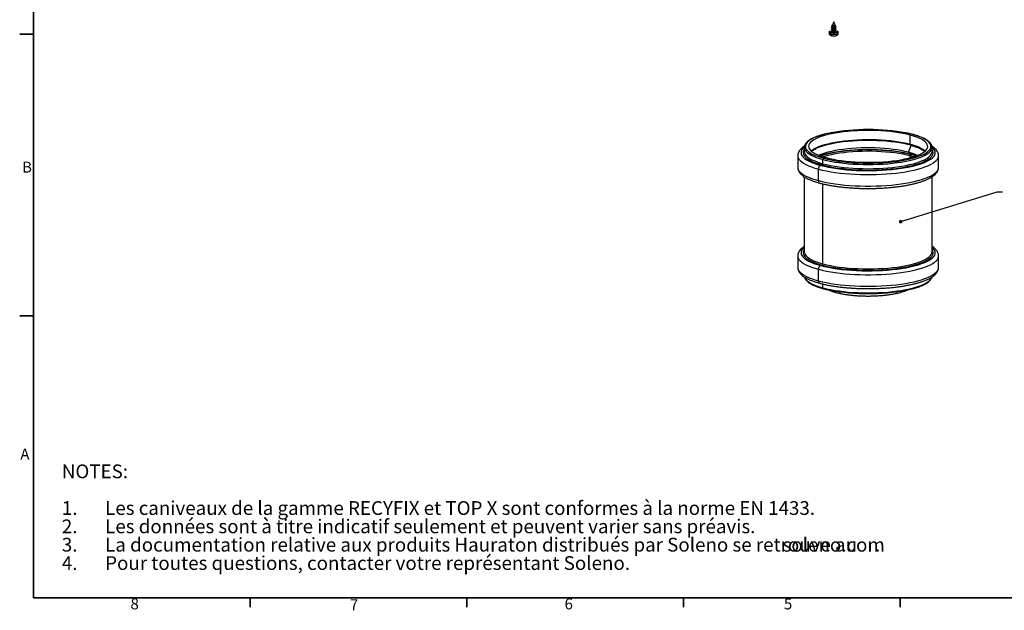
# Model space of a CAD drawing. Units: millimetres. Extents: x 51 to 1681, y 28 to 1096.
# Drawn here: x 51 to 960, y 28 to 574 of the extents above; entities that cross this region are included whole.
import ezdxf

# ---------------------------------------------------------------- set-up
doc = ezdxf.new("R2010")
doc.units = ezdxf.units.MM
doc.header["$LTSCALE"] = 4
doc.styles.add('SLDTEXTSTYLE0', font='TXT', dxfattribs={"width": 0.7})
doc.dimstyles.new('SLDDIMSTYLE0', dxfattribs={"dimtxt": 0.18, "dimasz": 3.38328, "dimexe": 0, "dimexo": 0.0625, "dimgap": 0, "dimtad": 0, "dimtih": 1, "dimtoh": 1, "dimdec": 0, "dimrnd": 1e-09, "dimzin": 0, "dimdsep": 46, "dimtxsty": 'Standard', "dimblk1": 'DOT', "dimblk2": 'DOT', "dimsah": 1, "dimcen": 0.09, "dimadec": 0, "dimazin": 0, "dimtfac": 3.38328, "dimtdec": 0, "dimtofl": 0, "dimtmove": 0, "dimatfit": 3, "dimldrblk": 'DOT', "dimfxl": 1, "dimfrac": 2, "dimtolj": 1, "dimtzin": 0, "dimarcsym": 0})

# ---------------------------------------------------------------- blocks, each defined once
blk = doc.blocks.new('SW_NOTE_0_2')
at = {"color": 0, "linetype": 'Continuous', "lineweight": 0, "char_height": 12.7, "attachment_point": 1, "style": 'SLDTEXTSTYLE0'}
for s, insert in [('NOTES:', (0, 16.37)), ('1.', (0, -17.5)), ('Les caniveaux de la gamme RECYFIX et TOP X sont conformes à la norme EN 1433.', (40, -17.5)), ('2.', (0, -34.43)), ('Les données sont à titre indicatif seulement et peuvent varier sans préavis.', (40, -34.43)), ('3.', (0, -51.36)), ('La documentation relative aux produits Hauraton distribués par Soleno se retrouve au', (40, -51.36)), ('soleno.com', (665.41, -51.41)), ('.', (750.79, -51.36)), ('4.', (0, -68.3)), ('Pour toutes questions, contacter votre représentant Soleno.', (40, -68.3))]:
    blk.add_mtext(s, dxfattribs=dict(at, insert=insert))
blk = doc.blocks.new('_Dot')
at = {"color": 0, "linetype": 'ByBlock', "lineweight": -2}
blk.add_line((-0.5, 0), (-1, 0), dxfattribs=at)
at = {"color": 0, "linetype": 'ByBlock', "const_width": 0.5}
blk.add_lwpolyline([(-0.25, 0, 1), (0.25, 0, 1)], format="xyb", close=True, dxfattribs=at)

msp = doc.modelspace()

# ---------------------------------------------------------------- linework, layer by layer
at = {"color": 7, "linetype": 'Continuous', "lineweight": 35}
for p, q in [((63.63, 1081.23), (63.63, 39.83)), ((63.63, 560.53), (50.93, 560.53)), ((63.63, 300.18), (50.93, 300.18)), ((1663.83, 39.83), (63.63, 39.83)), ((263.63, 39.83), (263.63, 31.22)), ((463.65, 39.83), (463.65, 31.22)), ((663.68, 39.83), (663.68, 31.22)), ((863.7, 39.83), (863.7, 31.22))]:
    msp.add_line(p, q, dxfattribs=at)
at = {"color": 7, "linetype": 'Continuous', "lineweight": 25}
for p, q in [((800.53, 567.78), (800.46, 567.64)), ((800.93, 566.7), (800.6, 566.54)), ((800.6, 566), (801.12, 565.75)), ((800.93, 565.35), (800.6, 565.19)), ((800.6, 564.65), (801.12, 564.4)), ((800.69, 567.31), (801.12, 567.1)), ((800.93, 568.05), (800.75, 567.96)), ((800.93, 564.01), (800.79, 563.94)), ((800.93, 568.58), (800.93, 567.95)), ((800.93, 567.19), (800.93, 566.6)), ((800.93, 565.84), (800.93, 565.25)), ((800.93, 564.49), (800.93, 563.9)), ((802.44, 571.71), (800.95, 568.63)), ((801.38, 566.31), (800.96, 565.87)), ((801.38, 565.66), (800.96, 565.87)), ((801.38, 564.96), (800.96, 564.53)), ((801.38, 564.31), (800.96, 564.53)), ((801.08, 567.35), (801.03, 567.19)), ((801.38, 567.01), (801.03, 567.19)), ((801.38, 567.66), (801.08, 567.35)), ((801.38, 563.62), (801.11, 563.34)), ((801.38, 567.01), (801.12, 567.1)), ((801.38, 565.66), (801.12, 565.75)), ((801.38, 564.31), (801.12, 564.4)), ((802.44, 571.71), (801.38, 568.3)), ((801.38, 568.3), (801.38, 567.66)), ((801.38, 567.01), (801.38, 566.31)), ((801.38, 565.66), (801.38, 564.96)), ((801.38, 564.31), (801.38, 563.62)), ((803.94, 568.63), (802.44, 571.71)), ((803.77, 567.1), (804.2, 567.31)), ((803.77, 565.75), (804.29, 566)), ((803.77, 564.4), (804.29, 564.65)), ((803.96, 567.95), (803.96, 568.58)), ((804.14, 567.96), (803.96, 568.05)), ((803.96, 566.6), (803.96, 567.19)), ((804.29, 566.54), (803.96, 566.7)), ((803.96, 565.25), (803.96, 565.84)), ((804.29, 565.19), (803.96, 565.35)), ((803.96, 563.9), (803.96, 564.49)), ((804.1, 563.94), (803.96, 564.01)), ((804.43, 567.64), (804.36, 567.78)), ((798.34, 562.55), (798.34, 561.11)), ((799.55, 561.78), (799.55, 560.33)), ((800.63, 563.55), (800.99, 563.22)), ((800.93, 563.28), (800.93, 562.75)), ((801.38, 563.05), (801.11, 563.34)), ((801.38, 563.05), (801.38, 562.46)), ((803.9, 563.22), (804.26, 563.55)), ((803.96, 562.75), (803.96, 563.28)), ((806.54, 561.11), (806.54, 562.55)), ((873.15, 458.56), (873.15, 467.23)), ((775.27, 456.01), (775.26, 455.85)), ((775.26, 455.85), (775.26, 452)), ((871.39, 451.34), (874.11, 457.64)), ((873.39, 457.84), (873.6, 457.79)), ((893.26, 452), (893.26, 455.85)), ((893.26, 455.69), (893.26, 455.85)), ((769.26, 448.14), (769.26, 437.54)), ((793.25, 445.83), (793.47, 445.77)), ((875.88, 447.18), (873.15, 447.96)), ((873.15, 446.39), (873.15, 447.96)), ((874.57, 449.31), (874.57, 450.41)), ((893.26, 451.76), (893.26, 452)), ((899.26, 437.54), (899.26, 448.14)), ((792.54, 440.82), (792.54, 444.67)), ((775.26, 428.76), (775.26, 359.51)), ((788.3, 425.23), (788.3, 435.83)), ((893.26, 359.51), (893.26, 428.74)), ((792.54, 348.33), (792.54, 422.19)), ((769.26, 355.65), (769.26, 345.05)), ((893.26, 359.27), (893.26, 359.51)), ((899.26, 345.05), (899.26, 355.65)), ((788.3, 332.74), (788.3, 343.34)), ((792.54, 326.17), (792.54, 329.69))]:
    msp.add_line(p, q, dxfattribs=at)
at = {"color": 7, "linetype": 'Continuous', "lineweight": 25, "flags": 128}
for points in [[(800.96, 565.87), (800.5, 566.06), (800.34, 566.27), (800.5, 566.49), (800.6, 566.54)], [(800.96, 564.53), (800.5, 564.71), (800.34, 564.92), (800.5, 565.14), (800.6, 565.19)], [(801.03, 567.19), (800.59, 567.36), (800.44, 567.57), (800.46, 567.64)], [(800.75, 567.96), (800.66, 567.91), (800.51, 567.71), (800.66, 567.52), (801.08, 567.35)], [(800.79, 563.94), (800.7, 563.89), (800.56, 563.69), (800.7, 563.5), (801.11, 563.34)], [(801.38, 568.3), (801.05, 568.43), (800.93, 568.58), (800.95, 568.63)], [(801.38, 567.66), (801.05, 567.79), (800.93, 567.95)], [(801.38, 566.31), (801.05, 566.44), (800.93, 566.6)], [(801.38, 564.96), (801.05, 565.1), (800.93, 565.25)], [(801.38, 563.62), (801.05, 563.75), (800.93, 563.9)], [(804.29, 566.54), (804.38, 566.49), (804.54, 566.27), (804.38, 566.06), (803.93, 565.87), (803.25, 565.75), (802.44, 565.71), (801.64, 565.75), (800.96, 565.87)], [(804.29, 565.19), (804.38, 565.14), (804.54, 564.92), (804.38, 564.71), (803.93, 564.53), (803.25, 564.4), (802.44, 564.36), (801.64, 564.4), (800.96, 564.53)], [(804.43, 567.64), (804.45, 567.57), (804.3, 567.36), (803.86, 567.19), (803.21, 567.07), (802.44, 567.03), (801.68, 567.07), (801.03, 567.19)], [(801.08, 567.35), (801.71, 567.24), (802.44, 567.2), (803.18, 567.24), (803.81, 567.35), (804.23, 567.52), (804.38, 567.71), (804.23, 567.91), (804.14, 567.96)], [(801.11, 563.34), (801.72, 563.23), (802.44, 563.19), (803.17, 563.23), (803.78, 563.34), (804.19, 563.5), (804.33, 563.69), (804.19, 563.89), (804.1, 563.94)], [(803.94, 568.63), (803.96, 568.58), (803.84, 568.43), (803.51, 568.3), (803.02, 568.21), (802.44, 568.18), (801.87, 568.21), (801.38, 568.3)], [(799.55, 560.33), (798.79, 560.61), (798.4, 560.94), (798.34, 561.11)], [(799.55, 561.78), (798.79, 562.05), (798.4, 562.38), (798.4, 562.72), (798.79, 563.05), (799.55, 563.33), (800.58, 563.53), (800.65, 563.54)], [(805.34, 563.33), (806.1, 563.05), (806.49, 562.72), (806.49, 562.38), (806.1, 562.05), (805.34, 561.78), (804.31, 561.57), (803.09, 561.47), (801.8, 561.47), (800.58, 561.57), (799.55, 561.78)], [(806.54, 561.11), (806.49, 560.94), (806.1, 560.61), (805.34, 560.33), (804.31, 560.13), (803.09, 560.02), (801.8, 560.02), (800.58, 560.13), (799.55, 560.33)], [(801.23, 562.23), (800.86, 562.38), (800.73, 562.55), (800.86, 562.73), (800.93, 562.77)], [(801.38, 562.46), (801.05, 562.59), (800.93, 562.75)], [(801.38, 563.05), (801.05, 563.18), (800.99, 563.22)], [(803.96, 562.77), (804.03, 562.73), (804.16, 562.55), (804.03, 562.38), (803.66, 562.23), (803.1, 562.13), (802.44, 562.09), (801.79, 562.13), (801.23, 562.23)], [(804.24, 563.54), (804.31, 563.53), (805.34, 563.33)], [(793.77, 467.94), (793.25, 467.8), (790.16, 466.91), (787.34, 465.95), (784.81, 464.93), (782.59, 463.87), (780.68, 462.76), (779.1, 461.62), (777.87, 460.44), (776.98, 459.24), (776.44, 458.03), (776.26, 456.81), (776.44, 455.59), (776.98, 454.38), (777.87, 453.19), (779.1, 452.01), (780.68, 450.87), (782.59, 449.76), (784.81, 448.69), (787.34, 447.68), (790.16, 446.72), (793.25, 445.83)], [(873.15, 467.23), (869.9, 468.04), (866.41, 468.77), (862.72, 469.42), (858.84, 470), (854.8, 470.48), (850.63, 470.88), (846.35, 471.19), (841.99, 471.4), (837.58, 471.52), (833.16, 471.55), (828.73, 471.47), (824.35, 471.31), (820.03, 471.05), (815.8, 470.69), (811.69, 470.25), (807.73, 469.72), (803.94, 469.11), (800.34, 468.41), (796.97, 467.64), (793.84, 466.8), (790.97, 465.9), (788.38, 464.94), (786.09, 463.92), (784.11, 462.86), (782.46, 461.76), (781.14, 460.63), (780.16, 459.47), (779.54, 458.29), (779.27, 457.11), (779.36, 455.92), (779.81, 454.74), (780.61, 453.58), (781.75, 452.43), (783.24, 451.31), (785.06, 450.23), (787.2, 449.19), (789.64, 448.2), (792.37, 447.27), (795.37, 446.39)], [(869.05, 469.25), (868.35, 469.38), (864.57, 470.06), (860.59, 470.66), (856.46, 471.17), (852.19, 471.59), (847.8, 471.92), (843.34, 472.16), (838.81, 472.3), (834.26, 472.35), (829.71, 472.3), (825.19, 472.16), (820.72, 471.92), (816.34, 471.59), (812.07, 471.17), (807.93, 470.66), (803.96, 470.06), (800.17, 469.38), (796.6, 468.63), (793.77, 467.94)], [(795.37, 446.39), (798.63, 445.59), (802.11, 444.86), (805.81, 444.2), (809.69, 443.63), (813.73, 443.14), (817.9, 442.75), (822.18, 442.44), (826.54, 442.22), (830.94, 442.11), (835.37, 442.08), (839.79, 442.15), (844.18, 442.32), (848.5, 442.58), (852.73, 442.93), (856.84, 443.38), (860.8, 443.91), (864.59, 444.52), (868.18, 445.21), (871.56, 445.98), (874.69, 446.82), (877.56, 447.73), (880.15, 448.69), (882.44, 449.7), (884.42, 450.77), (886.07, 451.87), (887.39, 453), (888.36, 454.16), (888.98, 455.33), (889.25, 456.52), (889.16, 457.7), (888.72, 458.88), (887.92, 460.05), (886.77, 461.2), (885.29, 462.32), (883.47, 463.4), (881.33, 464.44), (878.89, 465.43), (876.16, 466.36), (873.15, 467.23)], [(875.28, 467.8), (871.93, 468.63), (869.05, 469.25)], [(875.53, 467.8), (875.41, 467.82), (875.28, 467.8)], [(883.5, 448.6), (883.72, 448.69), (885.94, 449.76), (887.85, 450.87), (889.42, 452.01), (890.66, 453.19), (891.55, 454.38), (892.08, 455.59), (892.26, 456.81), (892.08, 458.03), (891.55, 459.24), (890.66, 460.44), (889.42, 461.62), (887.85, 462.76), (885.94, 463.87), (883.72, 464.93), (881.19, 465.95), (878.37, 466.91), (875.28, 467.8)], [(775.45, 457.06), (775.02, 456.8), (773.2, 455.43), (771.68, 453.95), (770.63, 452.57), (769.89, 451.16), (769.44, 449.74), (769.26, 448.15), (769.26, 448.15), (769.26, 448.15)], [(775.29, 456.16), (774.81, 455.74), (773.63, 454.51), (772.82, 453.25), (772.37, 451.99), (772.27, 450.71), (772.55, 449.44), (773.18, 448.18), (774.18, 446.94), (775.52, 445.72), (777.21, 444.53), (779.24, 443.38), (781.59, 442.27), (784.24, 441.22), (787.2, 440.22), (790.42, 439.29)], [(775.26, 455.85), (775.45, 454.61), (775.99, 453.38), (776.89, 452.16), (778.15, 450.97), (779.75, 449.8), (781.69, 448.67), (783.96, 447.59), (786.53, 446.56), (789.4, 445.58), (792.54, 444.67)], [(873.15, 458.56), (869.9, 459.37), (866.41, 460.1), (862.72, 460.75), (858.84, 461.33), (854.8, 461.81), (850.63, 462.21), (846.35, 462.52), (841.99, 462.73), (837.58, 462.85), (833.16, 462.87), (828.73, 462.8), (824.35, 462.64), (820.03, 462.38), (815.8, 462.02), (811.69, 461.58), (807.73, 461.05), (803.94, 460.44), (800.34, 459.74), (796.97, 458.97), (793.84, 458.13), (790.97, 457.23), (788.38, 456.27), (786.09, 455.25), (784.11, 454.19), (782.46, 453.09), (781.7, 452.48)], [(873.63, 457.85), (870.55, 458.61), (867, 459.35), (863.23, 460.02), (859.28, 460.6), (855.17, 461.1), (850.92, 461.5), (846.57, 461.82), (842.13, 462.03), (837.64, 462.15), (833.14, 462.18), (828.63, 462.11), (824.17, 461.94), (819.77, 461.67), (815.46, 461.31), (811.28, 460.86), (807.25, 460.32), (803.39, 459.7), (799.73, 458.99), (796.29, 458.21), (793.1, 457.35), (790.18, 456.43), (787.55, 455.45), (785.81, 454.7)], [(871.39, 451.34), (868.19, 452.13), (864.77, 452.85), (861.14, 453.48), (857.32, 454.03), (853.35, 454.5), (849.24, 454.88), (845.04, 455.16), (840.76, 455.36), (836.43, 455.45), (832.09, 455.45), (827.77, 455.36), (823.49, 455.16), (819.28, 454.88), (815.18, 454.5), (811.21, 454.03), (807.39, 453.48), (803.76, 452.85), (800.33, 452.13), (797.14, 451.34), (794.2, 450.49), (791.54, 449.57), (789.16, 448.6), (788.9, 448.48)], [(790.42, 439.29), (793.91, 438.42), (797.63, 437.63), (801.57, 436.92), (805.69, 436.29), (809.99, 435.75), (814.43, 435.3), (818.98, 434.93), (823.63, 434.67), (828.33, 434.5), (833.08, 434.43), (837.82, 434.45), (842.55, 434.57), (847.23, 434.79), (851.83, 435.1), (856.33, 435.51), (860.7, 436.01), (864.92, 436.6), (868.96, 437.27), (872.79, 438.02), (876.39, 438.85), (879.75, 439.75), (882.84, 440.71), (885.65, 441.74), (888.15, 442.82), (890.34, 443.95), (892.2, 445.12), (893.72, 446.33), (894.89, 447.56), (895.71, 448.81), (896.16, 450.08), (896.25, 451.35), (895.98, 452.62), (895.34, 453.88), (894.35, 455.13), (893.35, 456.06)], [(792.54, 444.67), (795.95, 443.83), (799.58, 443.06), (803.44, 442.37), (807.48, 441.77), (811.69, 441.25), (816.03, 440.82), (820.49, 440.48), (825.03, 440.24), (829.63, 440.09), (834.26, 440.04), (838.89, 440.09), (843.49, 440.24), (848.04, 440.48), (852.5, 440.82), (856.84, 441.25), (861.05, 441.77), (865.09, 442.37), (868.94, 443.06), (872.58, 443.83), (875.98, 444.67), (879.13, 445.58), (882, 446.56), (884.57, 447.59), (886.83, 448.67), (888.77, 449.8), (890.38, 450.97), (891.63, 452.16), (892.54, 453.38), (893.08, 454.61), (893.26, 455.69)], [(769.26, 448.15), (769.31, 447.49), (769.67, 446.19), (770.4, 444.91), (771.48, 443.64), (772.91, 442.39), (774.69, 441.18), (776.8, 440.01), (779.23, 438.88), (781.96, 437.8), (785, 436.78), (788.3, 435.83)], [(775.26, 453.96), (774.8, 453.18), (774.36, 451.96), (774.27, 450.73), (774.54, 449.5), (775.15, 448.28), (776.11, 447.07), (777.42, 445.89), (779.05, 444.74), (781.01, 443.63), (783.29, 442.56), (785.86, 441.53), (788.71, 440.57), (791.84, 439.67)], [(775.26, 452), (775.45, 450.76), (775.99, 449.52), (776.89, 448.31), (778.15, 447.11), (779.75, 445.95), (781.69, 444.82), (783.96, 443.74), (786.53, 442.71), (789.4, 441.73), (792.54, 440.82)], [(788.3, 435.83), (791.86, 434.94), (795.67, 434.13), (799.68, 433.4), (803.89, 432.75), (808.27, 432.18), (812.8, 431.71), (817.44, 431.32), (822.18, 431.03), (826.99, 430.84), (831.83, 430.74), (836.69, 430.74), (841.54, 430.84), (846.35, 431.03), (851.09, 431.32), (855.73, 431.71), (860.26, 432.18), (864.64, 432.75), (868.85, 433.4), (872.86, 434.13), (876.66, 434.94), (880.23, 435.83), (883.53, 436.78), (886.56, 437.8), (889.3, 438.88), (891.73, 440.01), (893.84, 441.18), (895.62, 442.39), (897.05, 443.64), (898.13, 444.91), (898.85, 446.19), (899.22, 447.49), (899.26, 448.14)], [(874.57, 449.31), (871.28, 450.12), (867.77, 450.86), (864.05, 451.53), (860.14, 452.11), (856.08, 452.62), (851.88, 453.03), (847.57, 453.36), (843.18, 453.59), (838.74, 453.73), (834.26, 453.78), (829.79, 453.73), (825.35, 453.59), (820.96, 453.36), (816.65, 453.03), (812.45, 452.62), (808.39, 452.11), (804.48, 451.53), (800.76, 450.86), (797.24, 450.12), (793.96, 449.31), (790.92, 448.43), (789.91, 448.1)], [(794.15, 448.98), (793.1, 448.68), (790.53, 447.88)], [(792.54, 440.82), (795.95, 439.98), (799.58, 439.21), (803.44, 438.52), (807.48, 437.91), (811.69, 437.39), (816.03, 436.96), (820.49, 436.63), (825.03, 436.38), (829.63, 436.24), (834.26, 436.19), (838.89, 436.24), (843.49, 436.38), (848.04, 436.63), (852.5, 436.96), (856.84, 437.39), (861.05, 437.91), (865.09, 438.52), (868.94, 439.21), (872.58, 439.98), (875.98, 440.82), (879.13, 441.73), (882, 442.71), (884.57, 443.74), (886.83, 444.82), (888.77, 445.95), (890.38, 447.11), (891.63, 448.31), (892.54, 449.52), (893.08, 450.76), (893.26, 451.76)], [(873.15, 447.96), (869.9, 448.77), (866.41, 449.5), (862.72, 450.15), (858.84, 450.73), (854.8, 451.21), (850.63, 451.61), (846.35, 451.92), (841.99, 452.13), (837.58, 452.25), (833.16, 452.28), (828.73, 452.21), (824.35, 452.04), (820.03, 451.78), (815.8, 451.42), (811.69, 450.98), (807.73, 450.45), (803.94, 449.84), (800.34, 449.14), (796.97, 448.38), (793.84, 447.54), (792.65, 447.18)], [(793.47, 445.77), (796.6, 445), (800.17, 444.24), (803.96, 443.56), (807.93, 442.97), (812.07, 442.46), (816.34, 442.04), (820.72, 441.7), (825.19, 441.47), (829.71, 441.32), (834.26, 441.27), (838.81, 441.32), (843.34, 441.47), (847.8, 441.7), (852.19, 442.04), (856.46, 442.46), (860.59, 442.97), (864.57, 443.56), (868.35, 444.24), (871.93, 445), (875.28, 445.83), (878.37, 446.72), (881.19, 447.68), (883.5, 448.6)], [(867.74, 450.54), (867, 450.68), (863.23, 451.35), (859.28, 451.93), (855.17, 452.43), (850.92, 452.83), (846.57, 453.14), (842.13, 453.36), (837.64, 453.48), (833.14, 453.51), (828.63, 453.44), (824.17, 453.27), (819.77, 453), (815.46, 452.64), (811.28, 452.19), (807.25, 451.65), (803.39, 451.02), (799.73, 450.32), (796.29, 449.54), (794.15, 448.98)], [(873.86, 449.12), (870.55, 449.94), (867.74, 450.54)], [(878, 447.88), (876.92, 448.23), (873.86, 449.12)], [(878.62, 448.1), (877.61, 448.43), (874.57, 449.31)], [(875.09, 439.25), (878.28, 440.11), (881.28, 441.05), (883.99, 442.04), (886.42, 443.08), (888.53, 444.18), (890.33, 445.31), (891.8, 446.48), (892.94, 447.67), (893.72, 448.88), (894.16, 450.11), (894.25, 451.34), (893.99, 452.57), (893.37, 453.79), (893.26, 453.96)], [(769.26, 437.54), (769.31, 436.89), (769.67, 435.59), (770.4, 434.31), (771.48, 433.04), (772.91, 431.79), (774.69, 430.58), (776.8, 429.41), (779.23, 428.28), (781.96, 427.2), (785, 426.19), (788.3, 425.23)], [(788.3, 425.23), (791.86, 424.35), (795.67, 423.53), (799.68, 422.8), (803.89, 422.15), (808.27, 421.58), (812.8, 421.11), (817.44, 420.72), (822.18, 420.43), (826.99, 420.24), (831.83, 420.14), (836.69, 420.14), (841.54, 420.24), (846.35, 420.43), (851.09, 420.72), (855.73, 421.11), (860.26, 421.58), (864.64, 422.15), (868.85, 422.8), (872.86, 423.53), (876.66, 424.35), (880.23, 425.23), (883.53, 426.19), (886.56, 427.2), (889.3, 428.28), (891.73, 429.41), (893.84, 430.58), (895.62, 431.79), (897.05, 433.04), (898.13, 434.31), (898.85, 435.59), (899.22, 436.89), (899.26, 437.54)], [(791.84, 439.67), (795.21, 438.83), (798.17, 438.19)], [(798.17, 438.19), (798.81, 438.06), (802.62, 437.38), (806.62, 436.77), (810.77, 436.24), (815.07, 435.8), (819.48, 435.45), (823.97, 435.2), (828.53, 435.03), (833.11, 434.96), (837.71, 434.98), (842.28, 435.1), (846.81, 435.31), (851.27, 435.62), (855.62, 436.01), (859.85, 436.49), (863.93, 437.06), (867.84, 437.71), (871.54, 438.44), (875.03, 439.24), (875.09, 439.25)], [(775.26, 364.46), (775.02, 364.31), (773.2, 362.94), (771.68, 361.46), (770.63, 360.08), (769.89, 358.67), (769.44, 357.25), (769.26, 355.66), (769.26, 355.66), (769.26, 355.66)], [(775.26, 363.65), (774.81, 363.25), (773.63, 362.02), (772.82, 360.76), (772.37, 359.5), (772.27, 358.22), (772.55, 356.95), (773.18, 355.69), (774.18, 354.45), (775.52, 353.23), (777.21, 352.04), (779.24, 350.89), (781.59, 349.78), (784.24, 348.73), (787.2, 347.73), (790.42, 346.8)], [(790.42, 346.8), (793.91, 345.93), (797.63, 345.14), (801.57, 344.43), (805.69, 343.8), (809.99, 343.26), (814.43, 342.8), (818.98, 342.44), (823.63, 342.18), (828.33, 342.01), (833.08, 341.93), (837.82, 341.96), (842.55, 342.08), (847.23, 342.3), (851.83, 342.61), (856.33, 343.02), (860.7, 343.52), (864.92, 344.1), (868.96, 344.78), (872.79, 345.53), (876.39, 346.36), (879.75, 347.26), (882.84, 348.22), (885.65, 349.25), (888.15, 350.33), (890.34, 351.46), (892.2, 352.63), (893.72, 353.83), (894.89, 355.07), (895.71, 356.32), (896.16, 357.59), (896.25, 358.86), (895.98, 360.13), (895.34, 361.39), (894.35, 362.64), (893.26, 363.65)], [(769.26, 355.66), (769.31, 355), (769.67, 353.7), (770.4, 352.41), (771.48, 351.14), (772.91, 349.9), (774.69, 348.69), (776.8, 347.51), (779.23, 346.39), (781.96, 345.31), (785, 344.29), (788.3, 343.34)], [(775.26, 361.46), (774.8, 360.69), (774.36, 359.47), (774.27, 358.23), (774.54, 357.01), (775.15, 355.78), (776.11, 354.58), (777.42, 353.4), (779.05, 352.25), (781.01, 351.14), (783.29, 350.06), (785.86, 349.04), (788.71, 348.08), (791.84, 347.18)], [(775.26, 359.51), (775.45, 358.27), (775.99, 357.03), (776.89, 355.82), (778.15, 354.62), (779.75, 353.46), (781.69, 352.33), (783.96, 351.25), (786.53, 350.21), (789.4, 349.24), (792.54, 348.33)], [(788.3, 343.34), (791.86, 342.45), (795.67, 341.64), (799.68, 340.91), (803.89, 340.26), (808.27, 339.69), (812.8, 339.22), (817.44, 338.83), (822.18, 338.54), (826.99, 338.35), (831.83, 338.25), (836.69, 338.25), (841.54, 338.35), (846.35, 338.54), (851.09, 338.83), (855.73, 339.22), (860.26, 339.69), (864.64, 340.26), (868.85, 340.91), (872.86, 341.64), (876.66, 342.45), (880.23, 343.34), (883.53, 344.29), (886.56, 345.31), (889.3, 346.39), (891.73, 347.51), (893.84, 348.69), (895.62, 349.9), (897.05, 351.14), (898.13, 352.41), (898.85, 353.7), (899.22, 355), (899.26, 355.64)], [(792.54, 348.33), (795.95, 347.49), (799.58, 346.72), (803.44, 346.03), (807.48, 345.42), (811.69, 344.9), (816.03, 344.47), (820.49, 344.14), (825.03, 343.89), (829.63, 343.75), (834.26, 343.7), (838.89, 343.75), (843.49, 343.89), (848.04, 344.14), (852.5, 344.47), (856.84, 344.9), (861.05, 345.42), (865.09, 346.03), (868.94, 346.72), (872.58, 347.49), (875.98, 348.33), (879.13, 349.24), (882, 350.21), (884.57, 351.25), (886.83, 352.33), (888.77, 353.46), (890.38, 354.62), (891.63, 355.82), (892.54, 357.03), (893.08, 358.27), (893.26, 359.27)], [(875.09, 346.76), (878.28, 347.62), (881.28, 348.55), (883.99, 349.55), (886.42, 350.59), (888.53, 351.69), (890.33, 352.82), (891.8, 353.99), (892.94, 355.18), (893.72, 356.39), (894.16, 357.62), (894.25, 358.85), (893.99, 360.08), (893.37, 361.3), (893.26, 361.46)], [(791.84, 347.18), (795.21, 346.34), (798.17, 345.7)], [(798.17, 345.7), (798.81, 345.57), (802.62, 344.88), (806.62, 344.28), (810.77, 343.75), (815.07, 343.31), (819.48, 342.96), (823.97, 342.71), (828.53, 342.54), (833.11, 342.47), (837.71, 342.49), (842.28, 342.61), (846.81, 342.82), (851.27, 343.13), (855.62, 343.52), (859.85, 344), (863.93, 344.57), (867.84, 345.22), (871.54, 345.95), (875.03, 346.75), (875.09, 346.76)], [(769.26, 345.05), (769.31, 344.4), (769.67, 343.1), (770.4, 341.82), (771.48, 340.55), (772.91, 339.3), (774.69, 338.09), (776.8, 336.92), (779.23, 335.79), (781.96, 334.71), (785, 333.7), (788.3, 332.74)], [(788.3, 332.74), (791.86, 331.85), (795.67, 331.04), (799.68, 330.31), (803.89, 329.66), (808.27, 329.09), (812.8, 328.62), (817.44, 328.23), (822.18, 327.94), (826.99, 327.75), (831.83, 327.65), (836.69, 327.65), (841.54, 327.75), (846.35, 327.94), (851.09, 328.23), (855.73, 328.62), (860.26, 329.09), (864.64, 329.66), (868.85, 330.31), (872.86, 331.04), (876.66, 331.85), (880.23, 332.74), (883.53, 333.7), (886.56, 334.71), (889.3, 335.79), (891.73, 336.92), (893.84, 338.09), (895.62, 339.3), (897.05, 340.55), (898.13, 341.82), (898.85, 343.1), (899.22, 344.4), (899.26, 345.05)], [(775.45, 336.08), (775.99, 334.87), (776.89, 333.66), (778.15, 332.46), (779.75, 331.3), (781.69, 330.17), (783.96, 329.09), (786.53, 328.06), (789.4, 327.08), (792.54, 326.17)], [(792.54, 326.17), (795.95, 325.33), (799.58, 324.56), (803.44, 323.87), (807.48, 323.26), (811.69, 322.74), (816.03, 322.31), (820.49, 321.98), (825.03, 321.73), (829.63, 321.59), (834.26, 321.54), (838.89, 321.59), (843.49, 321.73), (848.04, 321.98), (852.5, 322.31), (856.84, 322.74), (861.05, 323.26), (865.09, 323.87), (868.94, 324.56), (872.58, 325.33), (875.98, 326.17), (879.13, 327.08), (882, 328.06), (884.57, 329.09), (886.83, 330.17), (888.77, 331.3), (890.38, 332.46), (891.63, 333.66), (892.54, 334.87), (893.06, 336.05)], [(799.48, 323.95), (800.17, 323.81), (803.96, 323.13), (807.93, 322.54), (812.07, 322.03), (816.34, 321.6), (820.72, 321.27), (825.19, 321.04), (829.71, 320.89), (834.26, 320.84), (838.81, 320.89), (843.34, 321.04), (847.8, 321.27), (852.19, 321.6), (856.46, 322.03), (860.59, 322.54), (864.57, 323.13), (868.35, 323.81), (871.93, 324.57), (874.76, 325.26)]]:
    msp.add_lwpolyline(points, dxfattribs=at)
at = {"color": 7, "linetype": 'Continuous', "lineweight": 25}
for centre, radius, start, end in [((802.39, 570.25), 2.78, 248.51788, 304.1468), ((802.42, 571.06), 4.19, 255.56083, 288.80834), ((802.39, 568.9), 2.78, 248.51788, 304.1468), ((802.42, 569.71), 4.19, 255.56083, 288.80834), ((802.39, 567.55), 2.78, 248.51788, 304.1468), ((802.42, 568.37), 4.19, 255.56083, 288.80834), ((802.39, 566.2), 2.78, 248.51788, 304.1468), ((800.66, 560.15), 1.13, 170.74883, 249.25857), ((801.14, 562.45), 0.236, 293.59185, 3.36352), ((802.42, 566.26), 3.37, 251.95028, 295.93534), ((802.4, 565.07), 2.81, 248.67591, 303.80217), ((865.59, 423.16), 36.2, 54.08595, 77.94554), ((873.85, 458.45), 0.708, 170.7434, 249.30295), ((793.72, 444.74), 1.18, 113.59185, 183.36352), ((858.99, 402.41), 50.48, 65.87297, 75.78287), ((874.33, 448.03), 1.18, 113.59185, 183.36352), ((791.84, 436.04), 3.55, 113.59185, 183.36352), ((791.36, 440.75), 1.18, 293.59185, 3.36352), ((790.54, 424.97), 2.25, 173.27282, 246.71121), ((791.84, 343.55), 3.55, 113.59185, 183.36352), ((791.36, 348.26), 1.18, 293.59185, 3.36352), ((790.54, 332.48), 2.25, 173.27282, 246.71121), ((793.29, 326.08), 0.75, 173.27282, 246.71122), ((805.19, 324.35), 2.5, 204.54553, 253.39946)]:
    msp.add_arc(centre, radius, start, end, dxfattribs=at)
for points, knots in [([(798.36, 561.11), (798.36, 561.07), (798.31, 560.81), (798.49, 560.35), (798.82, 559.84), (799.28, 559.47), (799.75, 559.24), (800.1, 559.14), (800.26, 559.09)], [0, 0, 0, 0, 0.030367, 0.243831, 0.427028, 0.613781, 0.827317, 1, 1, 1, 1]), ([(800.26, 559.09), (800.42, 559.05), (800.86, 558.95), (801.69, 558.85), (802.73, 558.82), (803.78, 558.9), (804.76, 559.1), (805.52, 559.39), (806.13, 559.9), (806.49, 560.48), (806.52, 560.91), (806.53, 561.11)], [0, 0, 0, 0, 0.069367, 0.193327, 0.322245, 0.450178, 0.583021, 0.737928, 0.833411, 0.922802, 1, 1, 1, 1]), ([(803.96, 562.74), (803.96, 562.76), (803.98, 562.79), (803.84, 562.68), (803.55, 562.59), (803.11, 562.51), (802.54, 562.48), (801.93, 562.5), (801.51, 562.56), (801.33, 562.6), (801.29, 562.61)], [0, 0, 0, 0, 0.113623, 0.228294, 0.34574, 0.486311, 0.638825, 0.795788, 0.952769, 1, 1, 1, 1]), ([(803.95, 562.73), (803.95, 562.74), (803.96, 562.74), (803.96, 562.74), (803.96, 562.74)], [0, 0, 0, 0, 0.830341, 1, 1, 1, 1]), ([(793.49, 467.92), (793.05, 467.81), (791.57, 467.43), (789.26, 466.72), (786.59, 465.8), (784.17, 464.81), (782.01, 463.77), (780.13, 462.67), (778.52, 461.52), (777.21, 460.31), (776.21, 459.04), (775.57, 457.73), (775.27, 456.72), (775.29, 456.16), (775.3, 456.05)], [0, 0, 0, 0, 0.038631, 0.132395, 0.226328, 0.320483, 0.414921, 0.509714, 0.604905, 0.700417, 0.795499, 0.888587, 0.977999, 1, 1, 1, 1]), ([(875.53, 467.8), (874.99, 467.95), (873.41, 468.36), (871.32, 468.85), (869.7, 469.16), (869.24, 469.25)], [0, 0, 0, 0, 0.2736148, 0.79549, 1, 1, 1, 1]), ([(893.23, 455.65), (893.24, 455.97), (893.25, 456.72), (892.91, 457.88), (892.27, 459.1), (891.32, 460.3), (890.06, 461.48), (888.48, 462.62), (886.6, 463.72), (884.44, 464.77), (882.02, 465.76), (879.35, 466.7), (877.14, 467.37), (875.83, 467.72), (875.53, 467.8)], [0, 0, 0, 0, 0.06321, 0.14719, 0.232336, 0.32073, 0.412415, 0.505995, 0.600087, 0.69393, 0.787422, 0.880596, 0.973512, 1, 1, 1, 1]), ([(782.05, 452.31), (782.32, 452.51), (783.01, 453.05), (784.4, 453.87), (785.64, 454.47), (786.24, 454.75)], [0, 0, 0, 0, 0.250377, 0.641267, 1, 1, 1, 1]), ([(873.6, 457.79), (874.11, 457.65), (875.46, 457.28), (876.67, 456.89), (877.43, 456.64)], [0, 0, 0, 0, 0.3801595, 1, 1, 1, 1]), ([(877.43, 456.64), (877.55, 456.6), (878.57, 456.29), (880.25, 455.64), (882.43, 454.72), (884.29, 453.77), (885.66, 452.95), (886.28, 452.46), (886.49, 452.29)], [0, 0, 0, 0, 0.029915, 0.246087, 0.461641, 0.67641, 0.890229, 1, 1, 1, 1]), ([(899.26, 448.13), (899.23, 448.64), (899.17, 449.67), (898.69, 451.15), (897.95, 452.57), (896.92, 453.94), (895.57, 455.27), (894.29, 456.31), (893.36, 456.88), (893.09, 457.04)], [0, 0, 0, 0, 0.1424833, 0.2844023, 0.430407, 0.5852504, 0.751685, 0.9287652, 1, 1, 1, 1]), ([(769.26, 437.56), (769.29, 437.04), (769.35, 436.02), (769.84, 434.53), (770.58, 433.12), (771.61, 431.75), (772.95, 430.42), (774.63, 429.11), (776.63, 427.86), (778.93, 426.66), (781.49, 425.55), (784.29, 424.51), (787.02, 423.63), (788.88, 423.11), (789.65, 422.9)], [0, 0, 0, 0, 0.0724311, 0.1445753, 0.2187965, 0.2975108, 0.3821176, 0.4721359, 0.5652428, 0.6588824, 0.7517957, 0.8438564, 0.9351785, 1, 1, 1, 1]), ([(789.65, 422.9), (790.22, 422.75), (791.89, 422.31), (794.82, 421.64), (798.48, 420.91), (802.31, 420.26), (806.29, 419.68), (810.41, 419.18), (814.63, 418.76), (818.95, 418.43), (823.35, 418.18), (827.79, 418.01), (832.27, 417.93), (836.75, 417.93), (841.22, 418.02), (845.66, 418.2), (850.04, 418.46), (854.35, 418.8), (858.56, 419.23), (862.66, 419.73), (866.61, 420.32), (870.42, 420.98), (874.05, 421.71), (877.5, 422.52), (880.74, 423.4), (883.77, 424.35), (886.58, 425.37), (889.15, 426.46), (891.48, 427.62), (893.56, 428.88), (895.37, 430.23), (896.82, 431.64), (897.92, 433.07), (898.68, 434.48), (899.13, 435.97), (899.32, 437), (899.26, 437.53), (899.26, 437.53)], [0, 0, 0, 0, 0.015882, 0.046347, 0.076718, 0.107004, 0.137225, 0.167394, 0.197525, 0.227625, 0.257704, 0.287767, 0.317821, 0.34787, 0.37792, 0.407973, 0.438035, 0.468112, 0.498209, 0.528333, 0.558493, 0.588699, 0.618965, 0.649306, 0.679745, 0.71031, 0.741038, 0.771977, 0.803184, 0.834712, 0.86656, 0.898419, 0.925547, 0.950778, 0.974631, 0.999999, 1, 1, 1, 1]), ([(899.26, 355.64), (899.23, 356.15), (899.17, 357.18), (898.69, 358.66), (897.95, 360.08), (896.92, 361.44), (895.56, 362.78), (894.34, 363.78), (893.47, 364.31), (893.26, 364.44)], [0, 0, 0, 0, 0.144747, 0.28892, 0.437244, 0.594548, 0.763626, 0.943519, 1, 1, 1, 1]), ([(769.26, 345.07), (769.29, 344.55), (769.35, 343.53), (769.84, 342.04), (770.58, 340.63), (771.61, 339.26), (772.95, 337.93), (774.63, 336.62), (776.63, 335.36), (778.93, 334.17), (781.49, 333.06), (784.29, 332.02), (787.02, 331.14), (788.88, 330.62), (789.65, 330.41)], [0, 0, 0, 0, 0.072431, 0.144575, 0.218797, 0.297511, 0.382118, 0.472136, 0.565243, 0.658882, 0.751796, 0.843856, 0.935178, 1, 1, 1, 1]), ([(789.65, 330.41), (790.22, 330.26), (791.89, 329.82), (794.82, 329.15), (798.48, 328.42), (802.31, 327.76), (806.29, 327.19), (810.41, 326.69), (814.63, 326.27), (818.95, 325.94), (823.35, 325.69), (827.79, 325.52), (832.27, 325.44), (836.75, 325.44), (841.22, 325.53), (845.66, 325.71), (850.04, 325.97), (854.35, 326.31), (858.56, 326.74), (862.66, 327.24), (866.61, 327.83), (870.42, 328.49), (874.05, 329.22), (877.5, 330.03), (880.74, 330.91), (883.77, 331.86), (886.58, 332.88), (889.15, 333.97), (891.48, 335.13), (893.56, 336.39), (895.37, 337.74), (896.82, 339.15), (897.92, 340.58), (898.68, 341.99), (899.13, 343.48), (899.32, 344.51), (899.26, 345.04), (899.26, 345.04)], [0, 0, 0, 0, 0.015882, 0.046347, 0.076718, 0.107004, 0.137225, 0.167394, 0.197525, 0.227625, 0.257704, 0.287767, 0.317821, 0.34787, 0.37792, 0.407973, 0.438035, 0.468112, 0.498209, 0.528333, 0.558493, 0.588699, 0.618965, 0.649306, 0.679745, 0.71031, 0.741038, 0.771977, 0.803184, 0.834712, 0.86656, 0.898419, 0.925547, 0.950778, 0.974631, 0.999999, 1, 1, 1, 1]), ([(775.44, 336.16), (775.5, 335.88), (775.66, 335.18), (776.27, 334.09), (777.21, 332.89), (778.47, 331.72), (780.05, 330.58), (781.93, 329.48), (784.09, 328.43), (786.51, 327.43), (789.18, 326.5), (791.39, 325.83), (792.7, 325.47), (792.99, 325.39)], [0, 0, 0, 0, 0.0609053, 0.1546654, 0.2520026, 0.3529642, 0.4560129, 0.5596253, 0.6629628, 0.7659142, 0.8685149, 0.9708325, 1, 1, 1, 1]), ([(875.04, 325.28), (875.47, 325.39), (876.96, 325.76), (879.26, 326.47), (881.94, 327.4), (884.36, 328.39), (886.51, 329.43), (888.4, 330.53), (890.01, 331.68), (891.32, 332.89), (892.3, 334.16), (892.9, 335.25), (893.04, 335.92), (893.08, 336.14)], [0, 0, 0, 0, 0.041446, 0.142041, 0.242819, 0.343834, 0.445153, 0.546852, 0.64898, 0.751451, 0.853461, 0.953332, 1, 1, 1, 1]), ([(792.99, 325.39), (793.54, 325.25), (795.12, 324.84), (797.2, 324.35), (798.83, 324.03), (799.29, 323.94)], [0, 0, 0, 0, 0.273615, 0.79549, 1, 1, 1, 1]), ([(797.91, 324.22), (798.21, 324.08), (799.25, 323.6), (801.29, 322.89), (803.19, 322.28), (804.32, 322), (804.48, 321.96)], [0, 0, 0, 0, 0.159087, 0.553689, 0.940113, 1, 1, 1, 1]), ([(804.48, 321.96), (805.27, 321.75), (807, 321.3), (809.9, 320.7), (813.09, 320.15), (816.42, 319.68), (819.86, 319.29), (823.4, 318.99), (827.01, 318.78), (830.67, 318.65), (834.36, 318.61), (838.04, 318.66), (841.69, 318.79), (845.29, 319.01), (848.82, 319.31), (852.24, 319.7), (855.55, 320.17), (858.71, 320.72), (861.56, 321.32), (863.79, 321.87), (865.93, 322.47), (868.08, 323.17), (869.97, 323.87), (870.9, 324.33), (871.14, 324.45)], [0, 0, 0, 0, 0.04206, 0.091383, 0.140274, 0.188856, 0.237215, 0.285415, 0.333504, 0.381521, 0.429497, 0.477461, 0.525436, 0.573446, 0.62152, 0.669693, 0.718007, 0.766516, 0.815291, 0.856586, 0.882134, 0.932148, 0.982797, 1, 1, 1, 1])]:
    msp.add_open_spline(points, degree=3, knots=knots, dxfattribs=at)

# ---------------------------------------------------------------- block references
at = {"color": 7, "linetype": 'Continuous', "lineweight": 0}
msp.add_blockref('SW_NOTE_0_2', (89.83, 146.69), dxfattribs=at)

# ---------------------------------------------------------------- texts
at = {"color": 7, "linetype": 'Continuous', "lineweight": 0, "char_height": 10.16, "attachment_point": 1, "style": 'SLDTEXTSTYLE0'}
for s, insert in [('B', (53.11, 442.76)), ('A', (51.53, 177.75)), ('8', (153.25, 39.42)), ('7', (355.76, 38.56)), ('6', (553.96, 39.42)), ('5', (756.46, 39.42))]:
    msp.add_mtext(s, dxfattribs=dict(at, insert=insert))

# ---------------------------------------------------------------- leaders
at = {"color": 7, "linetype": 'Continuous', "lineweight": 0}
msp.add_leader([(864.29, 387.29), (953.22, 414.74), (958.3, 414.74)], dimstyle='SLDDIMSTYLE0', dxfattribs=at)

doc.saveas('drawing.dxf')
